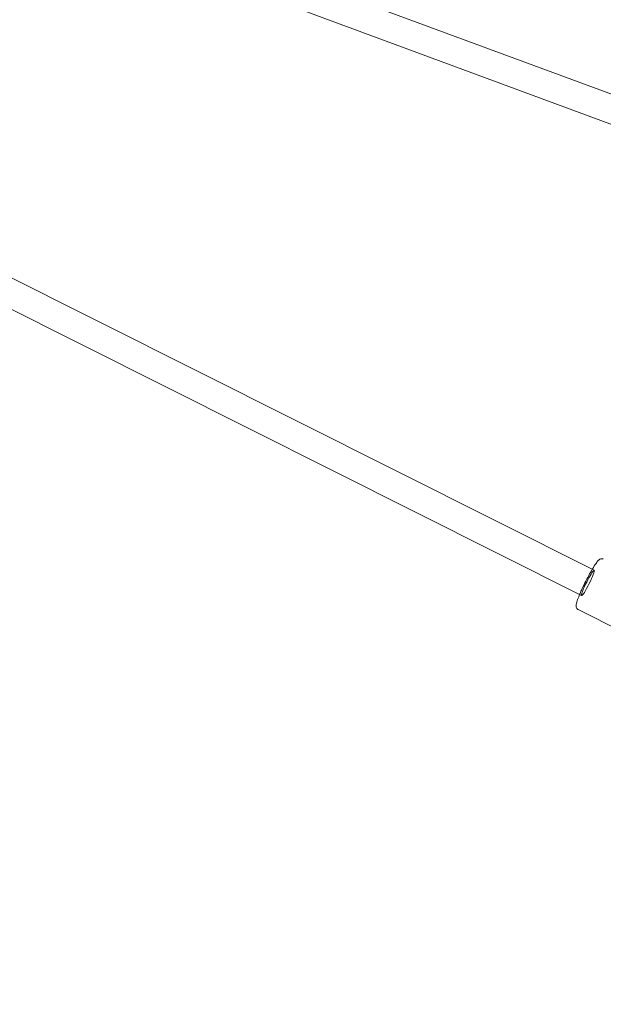
# Model space of a CAD drawing. Units: millimetres. Extents: x 0 to 11058, y 0 to 11360.
# Drawn here: x 5027 to 5399, y 1615 to 2242 of the extents above; entities that cross this region are included whole.
import ezdxf

# ---------------------------------------------------------------- set-up
doc = ezdxf.new("R2010")
doc.units = ezdxf.units.MM
doc.layers.add('TITAN_STREFA', color=172, linetype='Continuous', lineweight=18)

# ---------------------------------------------------------------- blocks, each defined once
blk = doc.blocks.new('A$Cf867a1c8')
at = {"color": 0, "linetype": 'Continuous', "lineweight": 0}
for p, q in [((22738.74, 15084.53), (23340.98, 14861.69)), ((22732.5, 15067.65), (23339.16, 14843.18)), ((22704.75, 14855.42), (23204.99, 14604.63)), ((22696.68, 14839.34), (23196.92, 14588.53)), ((23194.67, 14579.6), (23223.11, 14565.34))]:
    blk.add_line(p, q, dxfattribs=at)
for start_param, end_param in [(0.320667, 3.141593), (3.141593, 6.283185), (6.283185, 6.603852)]:
    blk.add_ellipse((23200.96, 14596.58), major_axis=(4.03, 8.05), ratio=0.105646, start_param=start_param, end_param=end_param, dxfattribs=at)
for points, knots in [([(23210.8, 14611.78), (23210.54, 14611.91), (23210.25, 14611.98), (23209.71, 14612.03), (23209.46, 14611.99), (23208.98, 14611.87), (23208.77, 14611.77), (23208.24, 14611.47), (23208.01, 14611.27), (23207.24, 14610.52), (23206.73, 14609.87), (23205.46, 14608.07), (23204.69, 14606.88), (23203.82, 14605.42), (23203.77, 14605.34), (23203.73, 14605.26)], [1.5707963, 1.5707963, 1.5707963, 1.5707963, 1.613496, 1.613496, 1.6612391, 1.6612391, 1.7270265, 1.7270265, 1.8634092, 1.8634092, 2.1765454, 2.1765454, 2.5344451, 2.5344451, 2.554744, 2.554744, 2.554744, 2.554744]), ([(23203.73, 14605.26), (23203.01, 14604.05), (23202.25, 14602.7), (23200.68, 14599.79), (23199.87, 14598.22), (23198.32, 14595.08), (23197.57, 14593.51), (23196.45, 14591.03), (23196.04, 14590.07), (23195.66, 14589.17)], [2.554744, 2.554744, 2.554744, 2.554744, 2.864344, 2.864344, 3.189377, 3.189377, 3.513579, 3.513579, 3.728441, 3.728441, 3.728441, 3.728441]), ([(23195.66, 14589.17), (23195.47, 14588.7), (23195.28, 14588.25), (23194.59, 14586.51), (23194.18, 14585.35), (23193.57, 14583.29), (23193.32, 14582.59), (23193.45, 14581.29), (23193.49, 14581.03), (23193.74, 14580.45), (23193.93, 14580.13), (23194.39, 14579.76), (23194.52, 14579.67), (23194.67, 14579.6)], [3.7284413, 3.7284413, 3.7284413, 3.7284413, 3.8394012, 3.8394012, 4.172375, 4.172375, 4.5463782, 4.5463782, 4.6239954, 4.6239954, 4.6886357, 4.6886357, 4.712389, 4.712389, 4.712389, 4.712389])]:
    blk.add_open_spline(points, degree=3, knots=knots, dxfattribs=at)

msp = doc.modelspace()

# ---------------------------------------------------------------- linework, layer by layer
at = {"layer": 'TITAN_STREFA', "color": 0}
msp.add_circle((5557.52, 5860.13, 700), 5500, dxfattribs=at)

# ---------------------------------------------------------------- block references
msp.add_blockref('A$Cf867a1c8', (-17811.64, -12713.21, 2700.03), dxfattribs=at)

doc.saveas('drawing.dxf')
